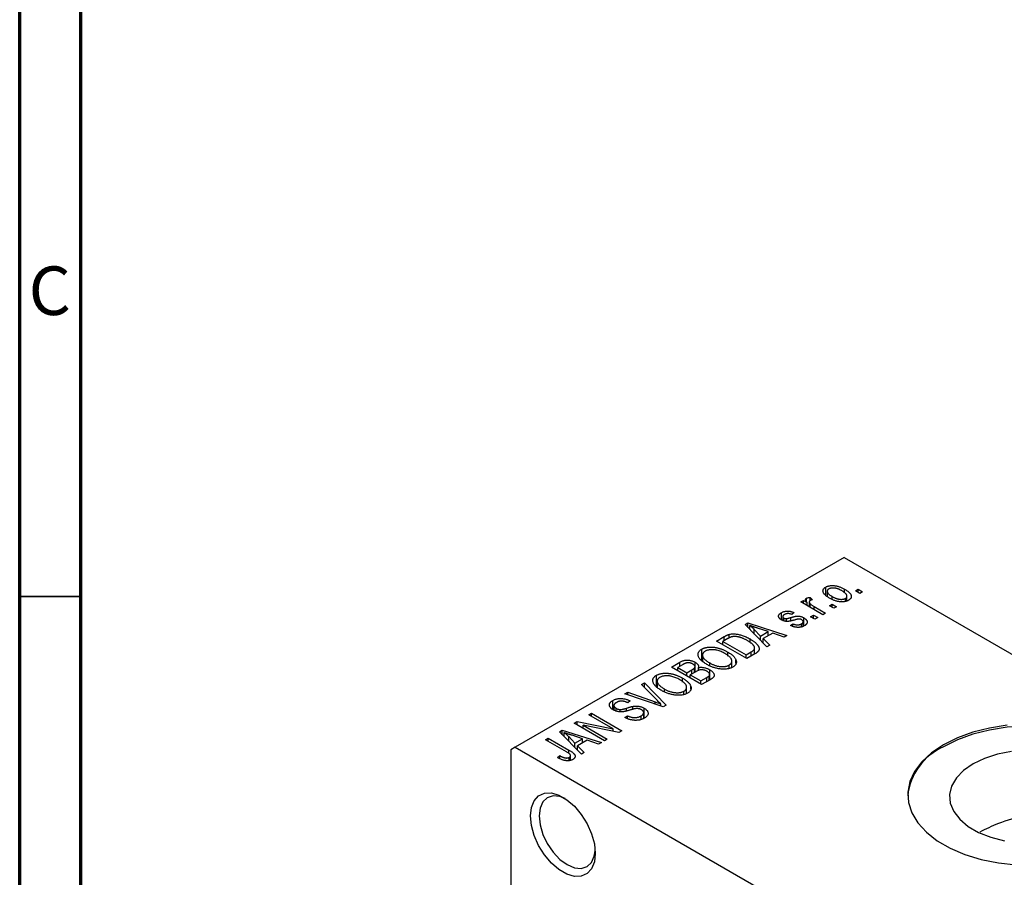
# Model space of a CAD drawing. Units: millimetres. Extents: x 15 to 464, y 5 to 292.
# Drawn here: x 15 to 95, y 76 to 146 of the extents above; entities that cross this region are included whole.
import ezdxf

# ---------------------------------------------------------------- set-up
doc = ezdxf.new("R2010")
doc.units = ezdxf.units.MM
doc.styles.add('SLDTEXTSTYLE0', font='TXT', dxfattribs={"width": 0.75})

msp = doc.modelspace()

# ---------------------------------------------------------------- linework, layer by layer
at = {"color": 7, "linetype": 'Continuous', "lineweight": 70}
for p, q in [((15, 5), (15, 292)), ((20, 10), (20, 287))]:
    msp.add_line(p, q, dxfattribs=at)
at = {"color": 7, "linetype": 'Continuous', "lineweight": 25}
for p, q in [((82.378, 101.682), (55.508, 86.174)), ((82.378, 101.682), (131.168, 73.523)), ((80.883, 98.626), (80.883, 99.261)), ((82.424, 98.788), (82.424, 99.096)), ((83.31, 98.955), (83.535, 99.085)), ((83.535, 99.085), (83.889, 98.881)), ((83.535, 98.825), (83.535, 99.085)), ((79.304, 98.093), (79.304, 98.349)), ((79.614, 98.417), (79.807, 98.232)), ((79.614, 98.157), (79.614, 98.417)), ((81.01, 98.928), (81.01, 98.517)), ((81.413, 98.276), (81.413, 98.492)), ((82.497, 98.093), (82.497, 98.337)), ((82.62, 98.13), (82.62, 98.521)), ((83.664, 98.751), (83.31, 98.955)), ((83.889, 98.881), (83.664, 98.751)), ((78.843, 98.046), (79.068, 98.176)), ((80.642, 97.007), (78.843, 98.046)), ((79.068, 98.176), (79.355, 98.01)), ((79.068, 97.916), (79.068, 98.176)), ((79.355, 97.751), (79.355, 98.01)), ((79.538, 98.044), (79.538, 97.645)), ((79.609, 97.604), (79.609, 97.912)), ((79.934, 97.676), (80.867, 97.137)), ((81.189, 97.731), (81.414, 97.861)), ((81.542, 97.527), (81.189, 97.731)), ((81.414, 97.861), (81.767, 97.657)), ((81.414, 97.601), (81.414, 97.861)), ((81.767, 97.657), (81.542, 97.527)), ((77.261, 96.586), (77.261, 97.17)), ((77.368, 96.85), (77.368, 96.539)), ((77.455, 96.503), (77.455, 96.732)), ((77.676, 96.466), (77.676, 96.688)), ((78.296, 97.174), (78.103, 97.026)), ((79.097, 96.085), (79.097, 96.749)), ((79.646, 96.84), (79.871, 96.97)), ((80, 96.636), (79.646, 96.84)), ((79.871, 96.97), (80.225, 96.766)), ((79.871, 96.711), (79.871, 96.97)), ((80.225, 96.766), (80, 96.636)), ((80.867, 97.137), (80.642, 97.007)), ((74.288, 96.197), (74.525, 96.333)), ((76.078, 94.373), (74.288, 96.197)), ((74.525, 96.333), (77.718, 95.319)), ((74.525, 95.956), (74.525, 96.333)), ((74.681, 95.797), (74.681, 96.126)), ((75.046, 95.425), (75.046, 95.796)), ((75.046, 95.796), (75.556, 95.259)), ((76.182, 95.62), (75.316, 95.905)), ((78.007, 96.117), (78.2, 96.265)), ((78.2, 96.061), (78.2, 96.265)), ((78.893, 96.007), (78.893, 96.257)), ((79.038, 96.063), (79.038, 96.434)), ((71.964, 94.856), (72.595, 95.22)), ((72.877, 95.048), (72.479, 94.818)), ((72.996, 95.111), (72.996, 95.398)), ((74.699, 94.746), (74.699, 95.021)), ((75.556, 95.259), (76.182, 95.62)), ((75.556, 94.905), (75.556, 95.259)), ((76.548, 95.498), (75.77, 95.048)), ((75.77, 95.048), (76.314, 94.51)), ((75.77, 94.688), (75.77, 95.048)), ((76.182, 95.287), (76.182, 95.62)), ((77.482, 95.183), (76.548, 95.498)), ((77.718, 95.319), (77.482, 95.183)), ((70.744, 93.247), (70.744, 94.189)), ((74.439, 93.427), (71.964, 94.856)), ((72.479, 94.559), (72.479, 94.818)), ((72.479, 94.818), (74.375, 93.724)), ((75.075, 93.794), (75.075, 94.285)), ((76.314, 94.51), (76.078, 94.373)), ((70.807, 93.702), (70.807, 93.187)), ((72.883, 93.629), (72.883, 93.954)), ((74.375, 93.724), (74.78, 93.958)), ((74.375, 93.464), (74.375, 93.724)), ((75.099, 93.808), (74.439, 93.427)), ((68.268, 92.722), (68.967, 93.126)), ((70.743, 91.294), (68.268, 92.722)), ((69.174, 92.911), (68.782, 92.685)), ((68.782, 92.685), (69.522, 92.259)), ((68.782, 92.426), (68.782, 92.685)), ((68.967, 92.792), (68.967, 93.126)), ((70.156, 92.291), (70.156, 92.652)), ((70.203, 92.318), (70.203, 92.764)), ((70.208, 92.321), (70.208, 93.124)), ((70.484, 92.452), (70.484, 92.684)), ((71.406, 92.827), (71.406, 93.063)), ((72.991, 92.607), (72.991, 92.888)), ((73.213, 92.693), (73.213, 93.206)), ((73.548, 93.05), (73.548, 93.312)), ((67.048, 91.113), (67.048, 92.055)), ((69.187, 91.496), (69.187, 91.821)), ((69.522, 92.259), (69.944, 92.502)), ((69.522, 91.999), (69.522, 92.259)), ((70.255, 92.348), (69.811, 92.092)), ((69.811, 91.832), (69.811, 92.092)), ((69.811, 92.092), (70.679, 91.591)), ((70.679, 91.591), (71.156, 91.866)), ((71.358, 91.649), (71.358, 92.019)), ((71.395, 91.67), (71.395, 92.124)), ((71.398, 91.672), (71.398, 92.511)), ((65.825, 91.313), (66.061, 91.448)), ((67.124, 89.99), (65.825, 91.313)), ((66.061, 91.448), (67.829, 89.612)), ((66.061, 91.073), (66.061, 91.448)), ((67.111, 91.569), (67.111, 91.054)), ((69.516, 90.559), (69.516, 91.073)), ((69.852, 90.917), (69.852, 91.179)), ((70.679, 91.331), (70.679, 91.591)), ((71.44, 91.696), (70.743, 91.294)), ((64.467, 90.529), (64.7, 90.663)), ((67.609, 89.485), (64.467, 90.529)), ((64.7, 90.663), (66.937, 89.882)), ((64.7, 90.451), (64.7, 90.663)), ((67.71, 90.694), (67.71, 90.93)), ((69.295, 90.474), (69.295, 90.755)), ((63.477, 89.264), (63.477, 89.994)), ((63.569, 89.589), (63.569, 89.209)), ((63.748, 89.13), (63.748, 89.358)), ((64.893, 89.958), (64.7, 89.81)), ((65.109, 89.271), (65.109, 89.514)), ((66.04, 88.546), (66.04, 89.371)), ((67.416, 89.549), (67.416, 89.708)), ((67.829, 89.612), (67.609, 89.485)), ((61.518, 88.827), (61.743, 88.957)), ((63.503, 87.682), (61.518, 88.827)), ((61.743, 88.957), (64.218, 87.528)), ((61.743, 88.697), (61.743, 88.957)), ((64.071, 89.07), (64.071, 89.253)), ((64.475, 88.604), (64.668, 88.753)), ((64.668, 88.518), (64.668, 88.753)), ((65.787, 88.452), (65.787, 88.731)), ((66.006, 88.533), (66.006, 88.997)), ((60.329, 88.14), (60.569, 88.279)), ((62.804, 86.712), (60.329, 88.14)), ((60.569, 88.279), (63.503, 87.682)), ((60.569, 88.002), (60.569, 88.279)), ((63.977, 87.389), (61.048, 87.985)), ((61.048, 87.985), (63.029, 86.842)), ((61.048, 87.725), (61.048, 87.985)), ((59.117, 87.441), (59.354, 87.578)), ((60.908, 85.618), (59.117, 87.441)), ((59.354, 87.578), (62.547, 86.564)), ((59.354, 87.2), (59.354, 87.578)), ((59.51, 87.041), (59.51, 87.37)), ((59.875, 87.04), (60.385, 86.503)), ((59.875, 86.669), (59.875, 87.04)), ((61.012, 86.865), (60.145, 87.15)), ((63.503, 87.485), (63.503, 87.682)), ((64.218, 87.528), (63.977, 87.389)), ((55.508, 86.174), (55.154, 85.97)), ((55.508, 86.174), (104.298, 58.015)), ((57.983, 86.786), (58.208, 86.916)), ((59.682, 85.805), (57.983, 86.786)), ((58.208, 86.916), (59.888, 85.947)), ((58.208, 86.656), (58.208, 86.916)), ((60.385, 86.503), (61.012, 86.865)), ((60.385, 86.15), (60.385, 86.503)), ((61.377, 86.742), (60.599, 86.293)), ((60.599, 86.293), (61.144, 85.754)), ((60.599, 85.932), (60.599, 86.293)), ((61.012, 86.531), (61.012, 86.865)), ((62.311, 86.428), (61.377, 86.742)), ((62.547, 86.564), (62.311, 86.428)), ((63.029, 86.842), (62.804, 86.712)), ((55.154, 85.97), (55.154, 58.893)), ((58.947, 85.339), (59.14, 85.488)), ((59.14, 85.243), (59.14, 85.488)), ((59.926, 85.077), (59.926, 85.348)), ((60.029, 85.112), (60.029, 85.493)), ((61.144, 85.754), (60.908, 85.618))]:
    msp.add_line(p, q, dxfattribs=at)
at = {"color": 7, "linetype": 'Continuous', "lineweight": 35}
msp.add_line((20, 98.5), (15, 98.5), dxfattribs=at)
at = {"color": 8, "linetype": 'Continuous', "lineweight": 25}
for p, q in [((79.934, 97.416), (79.934, 97.676)), ((78.036, 96.498), (78.036, 96.777)), ((72.595, 94.886), (72.595, 95.22)), ((74.78, 93.624), (74.78, 93.958)), ((69.944, 92.168), (69.944, 92.502)), ((71.156, 91.532), (71.156, 91.866)), ((64.59, 89.133), (64.59, 89.363)), ((66.937, 89.708), (66.937, 89.882)), ((59.888, 85.669), (59.888, 85.947))]:
    msp.add_line(p, q, dxfattribs=at)
at = {"color": 7, "linetype": 'Continuous', "lineweight": 25, "flags": 128}
for points in [[(95.722, 87.968), (94.278, 87.745), (92.908, 87.4), (91.643, 86.941), (90.51, 86.378)], [(107.58, 82.215), (107.518, 82.78), (107.24, 83.628), (106.746, 84.442), (106.048, 85.204), (105.161, 85.898), (104.104, 86.508), (102.901, 87.021), (101.58, 87.424), (100.169, 87.709), (98.7, 87.869), (97.207, 87.901), (95.722, 87.805), (94.278, 87.581), (92.908, 87.236), (91.643, 86.777), (90.51, 86.215)], [(90.51, 86.378), (89.535, 85.724), (88.74, 84.994), (88.142, 84.203), (87.755, 83.37), (87.588, 82.513), (87.644, 81.651), (87.922, 80.803), (88.415, 79.989), (89.114, 79.227), (90.001, 78.532), (91.058, 77.923), (92.261, 77.41), (93.582, 77.007), (94.993, 76.722), (96.461, 76.562)], [(96.074, 85.831), (94.923, 85.608), (93.862, 85.267), (92.928, 84.819)], [(92.928, 84.819), (92.152, 84.28), (91.562, 83.668), (91.176, 83.003), (91.008, 82.309), (91.064, 81.609), (91.342, 80.927), (91.832, 80.286), (92.519, 79.708), (93.377, 79.212), (94.379, 78.816), (95.49, 78.533)], [(56.745, 80.56), (56.822, 81.248), (57.049, 81.808), (57.412, 82.206), (57.891, 82.419), (58.457, 82.436), (59.077, 82.254), (59.717, 81.885), (60.337, 81.35), (60.903, 80.681), (61.382, 79.915), (61.745, 79.098), (61.972, 78.277), (62.049, 77.499), (61.972, 76.811), (61.745, 76.251), (61.382, 75.853), (60.903, 75.64), (60.337, 75.624), (59.717, 75.805), (59.077, 76.174), (58.457, 76.709), (57.891, 77.379), (57.412, 78.144), (57.049, 78.962), (56.822, 79.783), (56.745, 80.56)], [(59.581, 81.978), (59.156, 82.141), (58.602, 82.195), (58.126, 82.048), (57.76, 81.709), (57.531, 81.202), (57.453, 80.56)], [(57.453, 80.56), (57.531, 79.828), (57.76, 79.055), (58.126, 78.295), (58.602, 77.598), (59.156, 77.013), (59.751, 76.58), (60.345, 76.327), (60.9, 76.272), (61.376, 76.419), (61.741, 76.758), (61.97, 77.266), (62.042, 77.714)]]:
    msp.add_lwpolyline(points, dxfattribs=at)
at = {"color": 7, "linetype": 'Continuous', "lineweight": 25}
msp.add_arc((92.526, 81.667), 4.975, 113.9142, 173.67021, dxfattribs=at)
for points, knots in [([(81.189, 98.362), (81.152, 98.383), (81.081, 98.426), (80.984, 98.491), (80.9, 98.556), (80.827, 98.619), (80.769, 98.682), (80.722, 98.744), (80.689, 98.805), (80.668, 98.865), (80.658, 98.924), (80.659, 98.98), (80.671, 99.033), (80.692, 99.084), (80.725, 99.133), (80.767, 99.179), (80.819, 99.222), (80.862, 99.248), (80.883, 99.261)], [0, 0, 0, 0, 0.089039, 0.172702, 0.250936, 0.324755, 0.393951, 0.459693, 0.52182, 0.581376, 0.638358, 0.692549, 0.744603, 0.795463, 0.845674, 0.895795, 0.94724, 1, 1, 1, 1]), ([(80.883, 99.261), (80.906, 99.273), (80.95, 99.298), (81.025, 99.328), (81.104, 99.352), (81.188, 99.37), (81.276, 99.382), (81.368, 99.389), (81.466, 99.39), (81.567, 99.384), (81.671, 99.373), (81.777, 99.354), (81.883, 99.329), (81.99, 99.295), (82.098, 99.256), (82.207, 99.21), (82.316, 99.156), (82.387, 99.116), (82.424, 99.096)], [0, 0, 0, 0, 0.052785, 0.104246, 0.15516, 0.205427, 0.257091, 0.30997, 0.36531, 0.423452, 0.483843, 0.546783, 0.612063, 0.681191, 0.753975, 0.831041, 0.913199, 1, 1, 1, 1]), ([(81.135, 99.109), (81.122, 99.101), (81.096, 99.086), (81.065, 99.058), (81.04, 99.029), (81.024, 98.997), (81.012, 98.964), (81.009, 98.928), (81.012, 98.89), (81.022, 98.85), (81.039, 98.809), (81.066, 98.766), (81.101, 98.722), (81.147, 98.678), (81.199, 98.633), (81.262, 98.586), (81.334, 98.539), (81.386, 98.508), (81.413, 98.492)], [0, 0, 0, 0, 0.0464339, 0.0919922, 0.1379758, 0.1843555, 0.231914, 0.282379, 0.3356866, 0.3923419, 0.4526468, 0.5161316, 0.5839361, 0.6564404, 0.733808, 0.8167259, 0.9055468, 1, 1, 1, 1]), ([(82.216, 98.956), (82.188, 98.971), (82.135, 99.002), (82.052, 99.043), (81.971, 99.079), (81.893, 99.11), (81.815, 99.136), (81.74, 99.156), (81.666, 99.172), (81.594, 99.181), (81.524, 99.187), (81.458, 99.188), (81.395, 99.185), (81.336, 99.178), (81.28, 99.167), (81.228, 99.152), (81.178, 99.133), (81.149, 99.117), (81.135, 99.109)], [0, 0, 0, 0, 0.0939, 0.181702, 0.263632, 0.340531, 0.41232, 0.479316, 0.542045, 0.60193, 0.658258, 0.711293, 0.761644, 0.810381, 0.857484, 0.904003, 0.951263, 1, 1, 1, 1]), ([(82.424, 99.096), (82.462, 99.073), (82.536, 99.029), (82.637, 98.962), (82.724, 98.895), (82.799, 98.83), (82.859, 98.766), (82.908, 98.704), (82.942, 98.642), (82.964, 98.582), (82.974, 98.523), (82.973, 98.467), (82.961, 98.414), (82.94, 98.363), (82.907, 98.314), (82.865, 98.268), (82.812, 98.225), (82.769, 98.199), (82.748, 98.185)], [0, 0, 0, 0, 0.091277, 0.176463, 0.25628, 0.330946, 0.400639, 0.466009, 0.527926, 0.586723, 0.642872, 0.696272, 0.747566, 0.797682, 0.84716, 0.896925, 0.947618, 1, 1, 1, 1]), ([(79.355, 98.01), (79.345, 98.023), (79.327, 98.046), (79.301, 98.081), (79.282, 98.113), (79.263, 98.142), (79.25, 98.169), (79.239, 98.193), (79.234, 98.215), (79.229, 98.24), (79.232, 98.268), (79.245, 98.299), (79.269, 98.327), (79.292, 98.342), (79.304, 98.349)], [0, 0, 0, 0, 0.111763, 0.214281, 0.308938, 0.394446, 0.471912, 0.5404, 0.601037, 0.654051, 0.747812, 0.833566, 0.916921, 1, 1, 1, 1]), ([(79.304, 98.349), (79.322, 98.359), (79.361, 98.379), (79.435, 98.398), (79.52, 98.412), (79.582, 98.415), (79.614, 98.417)], [0, 0, 0, 0, 0.2215, 0.456127, 0.713239, 1, 1, 1, 1]), ([(79.807, 98.232), (79.788, 98.227), (79.751, 98.217), (79.701, 98.199), (79.654, 98.179), (79.626, 98.164), (79.612, 98.157)], [0, 0, 0, 0, 0.2617401, 0.5166989, 0.7610587, 1, 1, 1, 1]), ([(82.748, 98.185), (82.725, 98.173), (82.681, 98.149), (82.606, 98.119), (82.527, 98.095), (82.443, 98.076), (82.354, 98.064), (82.261, 98.057), (82.164, 98.057), (82.062, 98.062), (81.958, 98.074), (81.852, 98.094), (81.743, 98.12), (81.635, 98.154), (81.524, 98.195), (81.412, 98.244), (81.3, 98.3), (81.227, 98.34), (81.189, 98.362)], [0, 0, 0, 0, 0.052422, 0.10314, 0.153319, 0.203224, 0.254351, 0.306466, 0.361001, 0.418304, 0.478153, 0.540707, 0.606304, 0.675582, 0.749569, 0.827894, 0.911257, 1, 1, 1, 1]), ([(81.413, 98.492), (81.441, 98.476), (81.495, 98.446), (81.578, 98.404), (81.659, 98.368), (81.738, 98.337), (81.815, 98.311), (81.892, 98.291), (81.965, 98.275), (82.038, 98.266), (82.107, 98.261), (82.173, 98.259), (82.236, 98.262), (82.295, 98.269), (82.351, 98.28), (82.403, 98.295), (82.453, 98.313), (82.482, 98.329), (82.497, 98.337)], [0, 0, 0, 0, 0.094287, 0.182487, 0.264823, 0.341571, 0.413219, 0.480281, 0.543403, 0.602686, 0.658903, 0.711859, 0.762111, 0.810753, 0.857764, 0.904191, 0.951358, 1, 1, 1, 1]), ([(82.497, 98.337), (82.51, 98.345), (82.535, 98.361), (82.565, 98.388), (82.59, 98.417), (82.607, 98.449), (82.618, 98.483), (82.62, 98.519), (82.618, 98.557), (82.608, 98.597), (82.59, 98.638), (82.563, 98.681), (82.528, 98.725), (82.483, 98.769), (82.429, 98.815), (82.367, 98.861), (82.295, 98.909), (82.243, 98.94), (82.216, 98.956)], [0, 0, 0, 0, 0.046376, 0.091312, 0.136692, 0.183015, 0.230841, 0.281243, 0.334876, 0.391924, 0.452154, 0.516083, 0.583804, 0.656369, 0.734098, 0.816913, 0.905664, 1, 1, 1, 1]), ([(79.612, 98.157), (79.601, 98.15), (79.579, 98.135), (79.557, 98.109), (79.542, 98.081), (79.537, 98.049), (79.539, 98.016), (79.553, 97.981), (79.576, 97.946), (79.598, 97.924), (79.609, 97.912)], [0, 0, 0, 0, 0.1080295, 0.2159129, 0.3274236, 0.4471095, 0.5750455, 0.7081312, 0.848259, 1, 1, 1, 1]), ([(79.609, 97.912), (79.631, 97.892), (79.677, 97.85), (79.755, 97.79), (79.84, 97.731), (79.903, 97.694), (79.934, 97.676)], [0, 0, 0, 0, 0.242209, 0.488479, 0.741275, 1, 1, 1, 1]), ([(77.267, 96.581), (77.248, 96.592), (77.213, 96.614), (77.166, 96.648), (77.126, 96.683), (77.093, 96.72), (77.067, 96.756), (77.048, 96.794), (77.035, 96.833), (77.03, 96.873), (77.03, 96.913), (77.041, 96.952), (77.058, 96.99), (77.083, 97.028), (77.116, 97.065), (77.157, 97.101), (77.204, 97.137), (77.242, 97.159), (77.261, 97.17)], [0, 0, 0, 0, 0.068454, 0.13366, 0.197238, 0.257865, 0.318074, 0.377098, 0.436073, 0.495969, 0.555687, 0.61473, 0.674132, 0.734269, 0.796442, 0.861353, 0.929082, 1, 1, 1, 1]), ([(77.261, 97.17), (77.286, 97.184), (77.335, 97.21), (77.415, 97.244), (77.498, 97.27), (77.583, 97.289), (77.67, 97.3), (77.755, 97.306), (77.839, 97.304), (77.923, 97.296), (78.01, 97.278), (78.1, 97.252), (78.198, 97.217), (78.262, 97.189), (78.296, 97.174)], [0, 0, 0, 0, 0.0890223, 0.1734761, 0.2547393, 0.3337873, 0.4103332, 0.4835724, 0.5555749, 0.6273396, 0.703829, 0.7912583, 0.8895416, 1, 1, 1, 1]), ([(78.375, 96.584), (78.347, 96.576), (78.293, 96.561), (78.215, 96.539), (78.143, 96.52), (78.076, 96.504), (78.016, 96.49), (77.961, 96.479), (77.913, 96.47), (77.857, 96.463), (77.791, 96.457), (77.712, 96.456), (77.633, 96.462), (77.555, 96.474), (77.478, 96.492), (77.403, 96.516), (77.332, 96.546), (77.289, 96.569), (77.267, 96.581)], [0, 0, 0, 0, 0.077541, 0.149157, 0.214311, 0.273785, 0.327627, 0.375115, 0.416833, 0.452648, 0.517994, 0.582705, 0.647941, 0.714443, 0.782762, 0.852378, 0.924805, 1, 1, 1, 1]), ([(77.526, 97.027), (77.503, 97.013), (77.462, 96.987), (77.413, 96.946), (77.38, 96.906), (77.367, 96.866), (77.368, 96.828), (77.384, 96.793), (77.412, 96.76), (77.44, 96.742), (77.455, 96.732)], [0, 0, 0, 0, 0.167992, 0.315157, 0.444967, 0.564136, 0.675828, 0.781217, 0.888061, 1, 1, 1, 1]), ([(77.455, 96.732), (77.471, 96.724), (77.501, 96.708), (77.557, 96.693), (77.616, 96.685), (77.656, 96.687), (77.676, 96.688)], [0, 0, 0, 0, 0.261202, 0.504979, 0.747968, 1, 1, 1, 1]), ([(78.103, 97.026), (78.078, 97.037), (78.029, 97.059), (77.95, 97.082), (77.875, 97.097), (77.8, 97.102), (77.726, 97.098), (77.656, 97.083), (77.587, 97.059), (77.547, 97.038), (77.526, 97.027)], [0, 0, 0, 0, 0.150258, 0.28506, 0.406898, 0.520987, 0.631988, 0.745483, 0.86671, 1, 1, 1, 1]), ([(77.676, 96.688), (77.684, 96.689), (77.701, 96.691), (77.73, 96.696), (77.765, 96.704), (77.806, 96.714), (77.855, 96.726), (77.909, 96.741), (77.97, 96.758), (78.013, 96.771), (78.036, 96.777)], [0, 0, 0, 0, 0.057764, 0.13391, 0.229503, 0.344818, 0.478961, 0.633018, 0.807064, 1, 1, 1, 1]), ([(78.036, 96.777), (78.066, 96.786), (78.122, 96.802), (78.204, 96.825), (78.279, 96.844), (78.346, 96.86), (78.405, 96.873), (78.457, 96.883), (78.501, 96.89), (78.55, 96.895), (78.608, 96.895), (78.676, 96.891), (78.746, 96.882), (78.816, 96.866), (78.887, 96.846), (78.958, 96.819), (79.029, 96.787), (79.074, 96.762), (79.097, 96.749)], [0, 0, 0, 0, 0.08488, 0.16194, 0.23121, 0.293291, 0.347125, 0.393626, 0.432401, 0.464097, 0.520548, 0.578611, 0.639167, 0.703007, 0.770489, 0.842225, 0.918333, 1, 1, 1, 1]), ([(78.696, 96.654), (78.688, 96.654), (78.672, 96.653), (78.644, 96.65), (78.611, 96.644), (78.574, 96.636), (78.531, 96.626), (78.483, 96.614), (78.431, 96.6), (78.394, 96.589), (78.375, 96.584)], [0, 0, 0, 0, 0.06429, 0.147627, 0.246169, 0.360302, 0.494063, 0.644625, 0.813232, 1, 1, 1, 1]), ([(78.917, 96.593), (78.9, 96.603), (78.867, 96.621), (78.811, 96.64), (78.754, 96.652), (78.715, 96.654), (78.696, 96.654)], [0, 0, 0, 0, 0.28084, 0.534773, 0.770184, 1, 1, 1, 1]), ([(78.893, 96.257), (78.915, 96.271), (78.957, 96.297), (79.003, 96.341), (79.032, 96.386), (79.041, 96.432), (79.034, 96.477), (79.01, 96.519), (78.971, 96.559), (78.935, 96.582), (78.917, 96.593)], [0, 0, 0, 0, 0.147281, 0.280615, 0.404781, 0.524709, 0.642114, 0.756603, 0.874252, 1, 1, 1, 1]), ([(79.097, 96.749), (79.117, 96.737), (79.158, 96.712), (79.212, 96.674), (79.258, 96.634), (79.296, 96.593), (79.327, 96.552), (79.35, 96.51), (79.366, 96.466), (79.373, 96.423), (79.373, 96.379), (79.364, 96.336), (79.347, 96.294), (79.321, 96.253), (79.287, 96.213), (79.244, 96.174), (79.193, 96.136), (79.154, 96.112), (79.134, 96.1)], [0, 0, 0, 0, 0.070475, 0.13849, 0.203487, 0.266441, 0.327154, 0.387648, 0.447327, 0.507295, 0.56697, 0.62589, 0.684362, 0.743618, 0.803887, 0.866388, 0.931758, 1, 1, 1, 1]), ([(75.316, 95.905), (75.283, 95.916), (75.22, 95.937), (75.128, 95.968), (75.041, 95.997), (74.959, 96.025), (74.882, 96.052), (74.811, 96.078), (74.744, 96.102), (74.701, 96.118), (74.681, 96.126)], [0, 0, 0, 0, 0.151041, 0.294612, 0.430286, 0.559677, 0.68094, 0.794082, 0.901193, 1, 1, 1, 1]), ([(74.681, 96.126), (74.746, 96.073), (74.877, 95.966), (74.989, 95.853), (75.046, 95.796)], [0, 0, 0, 0, 0.49815, 1, 1, 1, 1]), ([(79.134, 96.1), (79.115, 96.089), (79.077, 96.068), (79.014, 96.04), (78.952, 96.016), (78.887, 95.998), (78.822, 95.983), (78.754, 95.973), (78.685, 95.968), (78.615, 95.967), (78.544, 95.97), (78.471, 95.978), (78.396, 95.99), (78.321, 96.007), (78.244, 96.027), (78.166, 96.053), (78.086, 96.083), (78.034, 96.105), (78.007, 96.117)], [0, 0, 0, 0, 0.0650583, 0.1266305, 0.1861785, 0.2433912, 0.2990749, 0.3543437, 0.4088467, 0.4648396, 0.5213807, 0.580346, 0.6413576, 0.7056523, 0.7730847, 0.8446899, 0.9198751, 1, 1, 1, 1]), ([(78.2, 96.265), (78.232, 96.251), (78.292, 96.225), (78.388, 96.196), (78.481, 96.178), (78.572, 96.172), (78.659, 96.177), (78.743, 96.193), (78.822, 96.22), (78.869, 96.245), (78.893, 96.257)], [0, 0, 0, 0, 0.155542, 0.294125, 0.419013, 0.53464, 0.645677, 0.757006, 0.873751, 1, 1, 1, 1]), ([(72.595, 95.22), (72.614, 95.231), (72.651, 95.252), (72.707, 95.281), (72.76, 95.308), (72.811, 95.331), (72.86, 95.352), (72.907, 95.371), (72.952, 95.386), (72.982, 95.394), (72.996, 95.398)], [0, 0, 0, 0, 0.157567, 0.305531, 0.443916, 0.572951, 0.692848, 0.803599, 0.906081, 1, 1, 1, 1]), ([(73.247, 95.205), (73.234, 95.202), (73.207, 95.196), (73.166, 95.184), (73.123, 95.169), (73.078, 95.15), (73.03, 95.129), (72.981, 95.105), (72.93, 95.078), (72.895, 95.058), (72.877, 95.048)], [0, 0, 0, 0, 0.0901288, 0.1887046, 0.2978272, 0.4162253, 0.5463143, 0.6865899, 0.8372008, 1, 1, 1, 1]), ([(72.996, 95.398), (73.034, 95.407), (73.109, 95.425), (73.23, 95.438), (73.358, 95.441), (73.492, 95.435), (73.631, 95.418), (73.774, 95.391), (73.921, 95.356), (74.072, 95.31), (74.226, 95.255), (74.382, 95.187), (74.542, 95.109), (74.645, 95.051), (74.699, 95.021)], [0, 0, 0, 0, 0.062364, 0.125501, 0.191106, 0.260514, 0.334056, 0.411528, 0.493822, 0.581291, 0.675232, 0.775974, 0.884119, 1, 1, 1, 1]), ([(74.47, 94.893), (74.439, 94.911), (74.379, 94.945), (74.288, 94.992), (74.199, 95.035), (74.111, 95.073), (74.027, 95.108), (73.943, 95.136), (73.863, 95.161), (73.783, 95.181), (73.707, 95.197), (73.633, 95.209), (73.562, 95.217), (73.493, 95.222), (73.428, 95.223), (73.365, 95.221), (73.304, 95.215), (73.266, 95.208), (73.247, 95.205)], [0, 0, 0, 0, 0.09265, 0.180344, 0.263206, 0.340882, 0.414458, 0.483826, 0.548511, 0.610082, 0.667822, 0.722449, 0.773976, 0.822993, 0.869549, 0.914362, 0.957617, 1, 1, 1, 1]), ([(74.699, 95.021), (74.733, 95.001), (74.8, 94.962), (74.893, 94.901), (74.98, 94.842), (75.06, 94.782), (75.131, 94.723), (75.196, 94.664), (75.252, 94.605), (75.301, 94.546), (75.343, 94.489), (75.378, 94.434), (75.405, 94.38), (75.426, 94.329), (75.439, 94.279), (75.443, 94.231), (75.443, 94.186), (75.433, 94.141), (75.416, 94.098), (75.392, 94.056), (75.361, 94.013), (75.323, 93.972), (75.278, 93.93), (75.225, 93.889), (75.165, 93.848), (75.121, 93.821), (75.099, 93.808)], [0, 0, 0, 0, 0.060015, 0.118063, 0.173611, 0.227348, 0.278796, 0.328645, 0.376453, 0.422925, 0.467444, 0.509479, 0.549171, 0.586933, 0.622704, 0.656713, 0.689216, 0.720717, 0.751901, 0.783846, 0.816407, 0.850109, 0.885258, 0.92169, 0.95988, 1, 1, 1, 1]), ([(71.177, 92.935), (71.127, 92.965), (71.03, 93.023), (70.898, 93.112), (70.783, 93.201), (70.684, 93.289), (70.603, 93.377), (70.537, 93.464), (70.49, 93.55), (70.459, 93.635), (70.445, 93.717), (70.443, 93.796), (70.457, 93.872), (70.486, 93.943), (70.528, 94.011), (70.586, 94.075), (70.657, 94.135), (70.715, 94.171), (70.744, 94.189)], [0, 0, 0, 0, 0.087113, 0.169575, 0.247125, 0.320352, 0.389998, 0.455909, 0.519023, 0.579845, 0.638062, 0.693341, 0.74608, 0.7972, 0.847343, 0.897337, 0.947901, 1, 1, 1, 1]), ([(70.744, 94.189), (70.765, 94.2), (70.805, 94.222), (70.871, 94.251), (70.939, 94.278), (71.011, 94.3), (71.087, 94.319), (71.166, 94.335), (71.248, 94.346), (71.333, 94.355), (71.421, 94.36), (71.511, 94.36), (71.603, 94.358), (71.696, 94.35), (71.791, 94.34), (71.887, 94.325), (71.985, 94.306), (72.085, 94.283), (72.185, 94.256), (72.286, 94.225), (72.386, 94.19), (72.486, 94.151), (72.587, 94.108), (72.686, 94.061), (72.785, 94.009), (72.85, 93.973), (72.883, 93.954)], [0, 0, 0, 0, 0.034611, 0.068851, 0.102644, 0.136299, 0.170257, 0.204593, 0.239422, 0.275193, 0.311626, 0.348513, 0.386283, 0.424966, 0.464873, 0.505838, 0.548431, 0.592797, 0.638415, 0.685599, 0.73386, 0.783689, 0.834955, 0.888259, 0.943137, 1, 1, 1, 1]), ([(74.985, 94.492), (74.971, 94.509), (74.942, 94.543), (74.892, 94.592), (74.837, 94.642), (74.775, 94.692), (74.708, 94.742), (74.634, 94.793), (74.555, 94.843), (74.499, 94.876), (74.47, 94.893)], [0, 0, 0, 0, 0.1109283, 0.2243803, 0.343223, 0.4651453, 0.5921229, 0.7226343, 0.8593406, 1, 1, 1, 1]), ([(74.78, 93.958), (74.799, 93.969), (74.837, 93.992), (74.889, 94.026), (74.935, 94.06), (74.973, 94.094), (75.006, 94.126), (75.033, 94.158), (75.052, 94.19), (75.066, 94.221), (75.074, 94.253), (75.076, 94.285), (75.074, 94.317), (75.066, 94.351), (75.054, 94.385), (75.036, 94.42), (75.013, 94.456), (74.994, 94.48), (74.985, 94.492)], [0, 0, 0, 0, 0.081336, 0.15802, 0.230241, 0.297674, 0.361192, 0.420475, 0.476882, 0.530651, 0.583295, 0.636461, 0.691573, 0.74808, 0.806752, 0.868125, 0.932567, 1, 1, 1, 1]), ([(71.035, 94.023), (71.013, 94.009), (70.969, 93.982), (70.915, 93.937), (70.871, 93.889), (70.839, 93.839), (70.817, 93.786), (70.807, 93.73), (70.807, 93.672), (70.818, 93.611), (70.842, 93.547), (70.88, 93.482), (70.933, 93.416), (71, 93.348), (71.08, 93.279), (71.176, 93.208), (71.285, 93.135), (71.365, 93.087), (71.406, 93.063)], [0, 0, 0, 0, 0.05107, 0.100566, 0.14883, 0.197616, 0.24657, 0.297133, 0.349762, 0.405324, 0.46375, 0.525661, 0.591604, 0.662301, 0.738203, 0.819627, 0.906566, 1, 1, 1, 1]), ([(71.995, 94.097), (71.952, 94.107), (71.868, 94.127), (71.735, 94.143), (71.603, 94.15), (71.473, 94.145), (71.347, 94.131), (71.232, 94.105), (71.125, 94.07), (71.065, 94.038), (71.035, 94.023)], [0, 0, 0, 0, 0.135859, 0.265838, 0.39368, 0.520781, 0.645374, 0.764619, 0.88161, 1, 1, 1, 1]), ([(72.65, 93.829), (72.598, 93.858), (72.497, 93.914), (72.334, 93.986), (72.169, 94.049), (72.053, 94.081), (71.995, 94.097)], [0, 0, 0, 0, 0.266917, 0.521521, 0.764789, 1, 1, 1, 1]), ([(72.991, 92.888), (73.013, 92.902), (73.055, 92.928), (73.108, 92.972), (73.151, 93.02), (73.183, 93.07), (73.202, 93.123), (73.213, 93.179), (73.213, 93.237), (73.202, 93.299), (73.179, 93.362), (73.142, 93.426), (73.093, 93.492), (73.031, 93.558), (72.955, 93.625), (72.866, 93.693), (72.764, 93.761), (72.689, 93.806), (72.65, 93.829)], [0, 0, 0, 0, 0.050918, 0.1006168, 0.1499277, 0.1991718, 0.249526, 0.3014494, 0.3560342, 0.4136289, 0.4738344, 0.5365596, 0.602769, 0.6729018, 0.7471022, 0.8262232, 0.9105472, 1, 1, 1, 1]), ([(72.883, 93.954), (72.927, 93.928), (73.012, 93.878), (73.129, 93.798), (73.232, 93.718), (73.323, 93.638), (73.399, 93.557), (73.463, 93.476), (73.514, 93.395), (73.537, 93.34), (73.548, 93.312)], [0, 0, 0, 0, 0.143268, 0.280471, 0.41155, 0.537473, 0.658555, 0.775196, 0.889051, 1, 1, 1, 1]), ([(68.967, 93.126), (69.001, 93.145), (69.067, 93.181), (69.17, 93.225), (69.271, 93.259), (69.372, 93.281), (69.474, 93.292), (69.58, 93.294), (69.688, 93.286), (69.8, 93.27), (69.911, 93.246), (70.017, 93.213), (70.117, 93.173), (70.177, 93.14), (70.208, 93.124)], [0, 0, 0, 0, 0.101081, 0.192405, 0.274241, 0.349246, 0.421225, 0.495169, 0.572443, 0.654705, 0.739446, 0.824415, 0.910492, 1, 1, 1, 1]), ([(70.024, 92.97), (70.002, 92.982), (69.961, 93.005), (69.893, 93.033), (69.826, 93.055), (69.757, 93.07), (69.689, 93.077), (69.624, 93.079), (69.561, 93.074), (69.51, 93.065), (69.471, 93.054), (69.437, 93.042), (69.401, 93.027), (69.361, 93.01), (69.318, 92.99), (69.273, 92.966), (69.224, 92.94), (69.191, 92.921), (69.174, 92.911)], [0, 0, 0, 0, 0.089518, 0.171534, 0.248348, 0.321059, 0.389554, 0.453856, 0.516595, 0.578171, 0.611833, 0.650735, 0.695421, 0.744802, 0.800445, 0.86087, 0.927612, 1, 1, 1, 1]), ([(69.944, 92.502), (69.969, 92.517), (70.016, 92.545), (70.076, 92.585), (70.124, 92.619), (70.147, 92.642), (70.156, 92.652)], [0, 0, 0, 0, 0.322908, 0.595774, 0.821387, 1, 1, 1, 1]), ([(70.156, 92.652), (70.166, 92.665), (70.186, 92.69), (70.2, 92.73), (70.205, 92.77), (70.196, 92.81), (70.174, 92.851), (70.138, 92.891), (70.087, 92.932), (70.046, 92.957), (70.024, 92.97)], [0, 0, 0, 0, 0.118725, 0.233174, 0.34513, 0.458578, 0.575549, 0.703816, 0.844055, 1, 1, 1, 1]), ([(70.208, 93.124), (70.235, 93.108), (70.287, 93.076), (70.352, 93.024), (70.407, 92.97), (70.448, 92.913), (70.478, 92.856), (70.493, 92.798), (70.497, 92.741), (70.488, 92.703), (70.484, 92.684)], [0, 0, 0, 0, 0.137632, 0.269909, 0.397356, 0.522956, 0.645993, 0.764918, 0.881855, 1, 1, 1, 1]), ([(70.484, 92.684), (70.519, 92.69), (70.589, 92.703), (70.7, 92.709), (70.815, 92.704), (70.933, 92.687), (71.053, 92.66), (71.171, 92.621), (71.288, 92.572), (71.361, 92.532), (71.398, 92.511)], [0, 0, 0, 0, 0.107546, 0.216148, 0.327534, 0.446674, 0.572352, 0.704975, 0.846954, 1, 1, 1, 1]), ([(72.248, 92.574), (72.2, 92.58), (72.105, 92.594), (71.965, 92.624), (71.827, 92.659), (71.691, 92.7), (71.559, 92.749), (71.429, 92.805), (71.3, 92.867), (71.219, 92.912), (71.177, 92.935)], [0, 0, 0, 0, 0.117432, 0.234931, 0.354735, 0.476423, 0.601416, 0.729959, 0.862675, 1, 1, 1, 1]), ([(71.406, 93.063), (71.443, 93.042), (71.515, 93.002), (71.627, 92.948), (71.738, 92.9), (71.849, 92.86), (71.959, 92.826), (72.069, 92.8), (72.179, 92.78), (72.288, 92.768), (72.393, 92.762), (72.495, 92.762), (72.591, 92.769), (72.682, 92.78), (72.768, 92.798), (72.848, 92.822), (72.924, 92.852), (72.969, 92.876), (72.991, 92.888)], [0, 0, 0, 0, 0.0857831, 0.1670694, 0.2438012, 0.3163671, 0.3854844, 0.4517505, 0.515395, 0.5768805, 0.6363811, 0.6922655, 0.7457104, 0.7972333, 0.8477956, 0.8979127, 0.9481373, 1, 1, 1, 1]), ([(73.282, 92.722), (73.248, 92.704), (73.182, 92.668), (73.069, 92.625), (72.95, 92.592), (72.823, 92.567), (72.689, 92.554), (72.547, 92.55), (72.399, 92.556), (72.299, 92.568), (72.248, 92.574)], [0, 0, 0, 0, 0.124293, 0.244198, 0.362102, 0.480462, 0.601536, 0.727183, 0.85933, 1, 1, 1, 1]), ([(73.548, 93.312), (73.558, 93.283), (73.576, 93.226), (73.583, 93.142), (73.576, 93.061), (73.551, 92.985), (73.509, 92.912), (73.451, 92.844), (73.375, 92.78), (73.313, 92.742), (73.282, 92.722)], [0, 0, 0, 0, 0.13947, 0.271444, 0.397067, 0.518266, 0.636669, 0.754736, 0.875096, 1, 1, 1, 1]), ([(67.481, 90.802), (67.431, 90.832), (67.334, 90.89), (67.202, 90.979), (67.087, 91.068), (66.988, 91.156), (66.906, 91.244), (66.841, 91.33), (66.794, 91.417), (66.763, 91.501), (66.749, 91.584), (66.747, 91.663), (66.761, 91.739), (66.79, 91.81), (66.831, 91.878), (66.89, 91.941), (66.96, 92.002), (67.019, 92.037), (67.048, 92.055)], [0, 0, 0, 0, 0.087113, 0.169575, 0.247125, 0.320352, 0.389998, 0.455909, 0.519023, 0.579845, 0.638062, 0.693341, 0.74608, 0.7972, 0.847343, 0.897337, 0.947901, 1, 1, 1, 1]), ([(67.048, 92.055), (67.068, 92.066), (67.109, 92.089), (67.174, 92.118), (67.243, 92.144), (67.315, 92.167), (67.39, 92.186), (67.47, 92.201), (67.552, 92.213), (67.637, 92.222), (67.725, 92.227), (67.815, 92.227), (67.906, 92.225), (67.999, 92.217), (68.094, 92.206), (68.191, 92.191), (68.289, 92.172), (68.388, 92.15), (68.489, 92.123), (68.59, 92.092), (68.69, 92.057), (68.79, 92.017), (68.89, 91.975), (68.99, 91.928), (69.089, 91.876), (69.154, 91.84), (69.187, 91.821)], [0, 0, 0, 0, 0.034611, 0.068851, 0.102644, 0.136299, 0.170257, 0.204593, 0.239422, 0.275193, 0.311626, 0.348513, 0.386283, 0.424966, 0.464873, 0.505838, 0.548431, 0.592797, 0.638415, 0.685599, 0.73386, 0.783689, 0.834955, 0.888259, 0.943137, 1, 1, 1, 1]), ([(67.339, 91.889), (67.317, 91.876), (67.273, 91.849), (67.219, 91.804), (67.175, 91.756), (67.143, 91.705), (67.121, 91.652), (67.111, 91.597), (67.111, 91.538), (67.122, 91.477), (67.146, 91.414), (67.184, 91.349), (67.237, 91.283), (67.304, 91.215), (67.384, 91.145), (67.48, 91.075), (67.589, 91.002), (67.669, 90.954), (67.71, 90.93)], [0, 0, 0, 0, 0.05107, 0.100566, 0.14883, 0.197616, 0.24657, 0.297133, 0.349762, 0.405324, 0.46375, 0.525661, 0.591604, 0.662301, 0.738203, 0.819627, 0.906566, 1, 1, 1, 1]), ([(68.299, 91.963), (68.256, 91.974), (68.171, 91.993), (68.039, 92.01), (67.907, 92.017), (67.776, 92.012), (67.651, 91.998), (67.535, 91.972), (67.429, 91.937), (67.369, 91.905), (67.339, 91.889)], [0, 0, 0, 0, 0.135859, 0.265838, 0.39368, 0.520781, 0.645374, 0.764619, 0.88161, 1, 1, 1, 1]), ([(68.954, 91.696), (68.902, 91.724), (68.801, 91.78), (68.638, 91.853), (68.472, 91.915), (68.356, 91.948), (68.299, 91.963)], [0, 0, 0, 0, 0.2669169, 0.5215207, 0.7647891, 1, 1, 1, 1]), ([(69.187, 91.821), (69.23, 91.795), (69.316, 91.744), (69.432, 91.665), (69.536, 91.585), (69.627, 91.505), (69.703, 91.424), (69.767, 91.343), (69.817, 91.262), (69.841, 91.206), (69.852, 91.179)], [0, 0, 0, 0, 0.143268, 0.280471, 0.41155, 0.537473, 0.658555, 0.775196, 0.889051, 1, 1, 1, 1]), ([(71.175, 92.38), (71.152, 92.393), (71.106, 92.418), (71.032, 92.449), (70.957, 92.473), (70.881, 92.489), (70.805, 92.499), (70.73, 92.502), (70.658, 92.499), (70.585, 92.488), (70.51, 92.469), (70.431, 92.438), (70.344, 92.397), (70.286, 92.365), (70.255, 92.348)], [0, 0, 0, 0, 0.091528, 0.176651, 0.256664, 0.332812, 0.405735, 0.474778, 0.542444, 0.610071, 0.684417, 0.773797, 0.8785, 1, 1, 1, 1]), ([(71.156, 91.866), (71.18, 91.881), (71.225, 91.907), (71.284, 91.947), (71.328, 91.983), (71.348, 92.008), (71.358, 92.019)], [0, 0, 0, 0, 0.31249, 0.581258, 0.810482, 1, 1, 1, 1]), ([(71.358, 92.019), (71.367, 92.033), (71.385, 92.062), (71.396, 92.108), (71.394, 92.154), (71.378, 92.2), (71.347, 92.246), (71.304, 92.292), (71.246, 92.337), (71.2, 92.365), (71.175, 92.38)], [0, 0, 0, 0, 0.117015, 0.229441, 0.342219, 0.458724, 0.579935, 0.709941, 0.848567, 1, 1, 1, 1]), ([(71.398, 92.511), (71.434, 92.489), (71.504, 92.447), (71.592, 92.378), (71.663, 92.307), (71.716, 92.235), (71.752, 92.163), (71.769, 92.093), (71.767, 92.025), (71.75, 91.971), (71.725, 91.929), (71.702, 91.897), (71.671, 91.864), (71.636, 91.832), (71.596, 91.798), (71.549, 91.765), (71.498, 91.73), (71.46, 91.708), (71.44, 91.696)], [0, 0, 0, 0, 0.0968193, 0.1879688, 0.2754195, 0.3598337, 0.4399412, 0.5152098, 0.5867202, 0.6563463, 0.6917362, 0.7292083, 0.7682863, 0.809873, 0.8531674, 0.8996294, 0.9485553, 1, 1, 1, 1]), ([(69.295, 90.755), (69.317, 90.768), (69.359, 90.795), (69.412, 90.839), (69.454, 90.886), (69.487, 90.936), (69.506, 90.989), (69.517, 91.045), (69.517, 91.104), (69.506, 91.165), (69.482, 91.229), (69.446, 91.293), (69.397, 91.359), (69.334, 91.425), (69.258, 91.492), (69.17, 91.559), (69.068, 91.628), (68.993, 91.673), (68.954, 91.696)], [0, 0, 0, 0, 0.050918, 0.100617, 0.149928, 0.199172, 0.249526, 0.301449, 0.356034, 0.413629, 0.473834, 0.53656, 0.602769, 0.672902, 0.747102, 0.826223, 0.910547, 1, 1, 1, 1]), ([(69.852, 91.179), (69.861, 91.15), (69.88, 91.093), (69.887, 91.009), (69.88, 90.928), (69.855, 90.851), (69.813, 90.779), (69.754, 90.711), (69.679, 90.647), (69.617, 90.609), (69.586, 90.589)], [0, 0, 0, 0, 0.13947, 0.271444, 0.397067, 0.518266, 0.636669, 0.754736, 0.875096, 1, 1, 1, 1]), ([(63.477, 89.994), (63.51, 90.012), (63.575, 90.048), (63.685, 90.091), (63.799, 90.125), (63.918, 90.148), (64.039, 90.16), (64.163, 90.162), (64.288, 90.154), (64.413, 90.135), (64.537, 90.105), (64.66, 90.066), (64.78, 90.017), (64.855, 89.978), (64.893, 89.958)], [0, 0, 0, 0, 0.086578, 0.169073, 0.248683, 0.326794, 0.403922, 0.480513, 0.558518, 0.639597, 0.723671, 0.810823, 0.902607, 1, 1, 1, 1]), ([(68.552, 90.44), (68.504, 90.447), (68.408, 90.461), (68.268, 90.49), (68.131, 90.526), (67.995, 90.567), (67.863, 90.616), (67.732, 90.672), (67.604, 90.733), (67.522, 90.779), (67.481, 90.802)], [0, 0, 0, 0, 0.117432, 0.234931, 0.354735, 0.476423, 0.601416, 0.729959, 0.862675, 1, 1, 1, 1]), ([(67.71, 90.93), (67.747, 90.909), (67.819, 90.869), (67.93, 90.814), (68.042, 90.767), (68.152, 90.727), (68.263, 90.693), (68.373, 90.666), (68.483, 90.647), (68.592, 90.635), (68.697, 90.629), (68.799, 90.629), (68.894, 90.635), (68.986, 90.647), (69.072, 90.665), (69.152, 90.689), (69.228, 90.719), (69.272, 90.743), (69.295, 90.755)], [0, 0, 0, 0, 0.085783, 0.167069, 0.243801, 0.316367, 0.385484, 0.45175, 0.515395, 0.576881, 0.636381, 0.692265, 0.74571, 0.797233, 0.847796, 0.897913, 0.948137, 1, 1, 1, 1]), ([(69.586, 90.589), (69.552, 90.571), (69.485, 90.535), (69.373, 90.491), (69.253, 90.458), (69.127, 90.434), (68.992, 90.421), (68.851, 90.417), (68.703, 90.423), (68.603, 90.435), (68.552, 90.44)], [0, 0, 0, 0, 0.124293, 0.244198, 0.362102, 0.480462, 0.601536, 0.727183, 0.85933, 1, 1, 1, 1]), ([(63.514, 89.233), (63.49, 89.247), (63.443, 89.275), (63.382, 89.321), (63.329, 89.367), (63.284, 89.414), (63.25, 89.463), (63.223, 89.512), (63.206, 89.563), (63.197, 89.615), (63.198, 89.667), (63.208, 89.717), (63.228, 89.767), (63.259, 89.815), (63.299, 89.862), (63.349, 89.908), (63.407, 89.952), (63.453, 89.98), (63.477, 89.994)], [0, 0, 0, 0, 0.069371, 0.136327, 0.200748, 0.263079, 0.32417, 0.384275, 0.444613, 0.505404, 0.565589, 0.624804, 0.68385, 0.743527, 0.80416, 0.866446, 0.931566, 1, 1, 1, 1]), ([(63.773, 89.831), (63.756, 89.821), (63.724, 89.802), (63.683, 89.772), (63.647, 89.742), (63.619, 89.711), (63.596, 89.68), (63.581, 89.649), (63.571, 89.618), (63.569, 89.586), (63.571, 89.555), (63.581, 89.524), (63.595, 89.494), (63.615, 89.465), (63.64, 89.437), (63.67, 89.41), (63.706, 89.383), (63.734, 89.366), (63.748, 89.358)], [0, 0, 0, 0, 0.075746, 0.148125, 0.215918, 0.280526, 0.342589, 0.402831, 0.461599, 0.520605, 0.579098, 0.63724, 0.694439, 0.75198, 0.811474, 0.871779, 0.934955, 1, 1, 1, 1]), ([(63.748, 89.358), (63.774, 89.344), (63.824, 89.316), (63.906, 89.284), (63.987, 89.262), (64.043, 89.256), (64.071, 89.253)], [0, 0, 0, 0, 0.288756, 0.547775, 0.781517, 1, 1, 1, 1]), ([(64.7, 89.81), (64.679, 89.82), (64.637, 89.841), (64.572, 89.867), (64.509, 89.891), (64.447, 89.909), (64.385, 89.924), (64.325, 89.936), (64.265, 89.943), (64.207, 89.946), (64.149, 89.944), (64.092, 89.94), (64.037, 89.931), (63.982, 89.918), (63.928, 89.902), (63.875, 89.882), (63.823, 89.858), (63.79, 89.84), (63.773, 89.831)], [0, 0, 0, 0, 0.080448, 0.156718, 0.227638, 0.29521, 0.358186, 0.418555, 0.476307, 0.532148, 0.586856, 0.641117, 0.6958, 0.751998, 0.809698, 0.869957, 0.933475, 1, 1, 1, 1]), ([(64.071, 89.253), (64.085, 89.253), (64.116, 89.252), (64.166, 89.256), (64.222, 89.264), (64.284, 89.275), (64.352, 89.292), (64.426, 89.311), (64.507, 89.335), (64.562, 89.353), (64.59, 89.363)], [0, 0, 0, 0, 0.0771, 0.166378, 0.267684, 0.384462, 0.515115, 0.661095, 0.822235, 1, 1, 1, 1]), ([(64.59, 89.363), (64.619, 89.372), (64.673, 89.39), (64.753, 89.415), (64.826, 89.439), (64.894, 89.459), (64.956, 89.477), (65.012, 89.491), (65.062, 89.504), (65.094, 89.511), (65.109, 89.514)], [0, 0, 0, 0, 0.168225, 0.324697, 0.468423, 0.599312, 0.717841, 0.824871, 0.918053, 1, 1, 1, 1]), ([(65.819, 89.238), (65.801, 89.248), (65.766, 89.268), (65.707, 89.292), (65.647, 89.311), (65.584, 89.325), (65.519, 89.333), (65.452, 89.336), (65.384, 89.334), (65.325, 89.327), (65.273, 89.318), (65.227, 89.308), (65.172, 89.295), (65.111, 89.279), (65.041, 89.26), (64.965, 89.238), (64.88, 89.213), (64.821, 89.194), (64.791, 89.185)], [0, 0, 0, 0, 0.066594, 0.12963, 0.190402, 0.248831, 0.306973, 0.365308, 0.425761, 0.488594, 0.524807, 0.56833, 0.620079, 0.680453, 0.747741, 0.823747, 0.908093, 1, 1, 1, 1]), ([(65.109, 89.514), (65.151, 89.521), (65.233, 89.535), (65.358, 89.544), (65.481, 89.542), (65.6, 89.529), (65.717, 89.505), (65.83, 89.47), (65.939, 89.426), (66.005, 89.389), (66.04, 89.371)], [0, 0, 0, 0, 0.128447, 0.250951, 0.369599, 0.487346, 0.607509, 0.731436, 0.861295, 1, 1, 1, 1]), ([(66.04, 89.371), (66.072, 89.351), (66.136, 89.312), (66.216, 89.246), (66.279, 89.177), (66.327, 89.105), (66.357, 89.031), (66.37, 88.958), (66.365, 88.886), (66.341, 88.815), (66.298, 88.746), (66.236, 88.678), (66.156, 88.613), (66.09, 88.573), (66.056, 88.552)], [0, 0, 0, 0, 0.088662, 0.174889, 0.259174, 0.343007, 0.425483, 0.504829, 0.581975, 0.65983, 0.739222, 0.821119, 0.907784, 1, 1, 1, 1]), ([(66.937, 89.882), (66.98, 89.867), (67.063, 89.837), (67.186, 89.793), (67.303, 89.75), (67.379, 89.722), (67.416, 89.708)], [0, 0, 0, 0, 0.264483, 0.519553, 0.764948, 1, 1, 1, 1]), ([(67.416, 89.708), (67.367, 89.753), (67.267, 89.846), (67.172, 89.941), (67.124, 89.99)], [0, 0, 0, 0, 0.4901565, 1, 1, 1, 1]), ([(64.791, 89.185), (64.763, 89.177), (64.71, 89.16), (64.631, 89.138), (64.558, 89.119), (64.489, 89.103), (64.424, 89.09), (64.364, 89.079), (64.309, 89.071), (64.241, 89.066), (64.16, 89.063), (64.063, 89.067), (63.966, 89.077), (63.87, 89.095), (63.776, 89.119), (63.685, 89.151), (63.596, 89.188), (63.542, 89.218), (63.514, 89.233)], [0, 0, 0, 0, 0.0671079, 0.1293964, 0.1869096, 0.2403683, 0.2894098, 0.3341423, 0.3747152, 0.4113671, 0.4803795, 0.5490982, 0.6192182, 0.6907391, 0.7641781, 0.8396523, 0.9181933, 1, 1, 1, 1]), ([(66.056, 88.552), (66.028, 88.537), (65.973, 88.506), (65.884, 88.467), (65.793, 88.435), (65.698, 88.409), (65.601, 88.389), (65.501, 88.377), (65.398, 88.371), (65.293, 88.371), (65.187, 88.378), (65.082, 88.391), (64.978, 88.411), (64.874, 88.437), (64.772, 88.469), (64.671, 88.508), (64.572, 88.553), (64.508, 88.587), (64.475, 88.604)], [0, 0, 0, 0, 0.065427, 0.127772, 0.187613, 0.245982, 0.303562, 0.360942, 0.418461, 0.477366, 0.537187, 0.597441, 0.658581, 0.721569, 0.786777, 0.854315, 0.925359, 1, 1, 1, 1]), ([(64.668, 88.753), (64.704, 88.736), (64.773, 88.704), (64.877, 88.664), (64.976, 88.634), (65.072, 88.614), (65.164, 88.602), (65.258, 88.599), (65.352, 88.602), (65.446, 88.613), (65.539, 88.631), (65.628, 88.657), (65.712, 88.69), (65.762, 88.717), (65.787, 88.731)], [0, 0, 0, 0, 0.111539, 0.211186, 0.300056, 0.379041, 0.453367, 0.527388, 0.602209, 0.679204, 0.757657, 0.83611, 0.91639, 1, 1, 1, 1]), ([(65.787, 88.731), (65.804, 88.741), (65.838, 88.761), (65.882, 88.793), (65.92, 88.825), (65.95, 88.858), (65.975, 88.891), (65.992, 88.925), (66.003, 88.959), (66.007, 88.993), (66.004, 89.027), (65.995, 89.06), (65.982, 89.092), (65.96, 89.123), (65.935, 89.154), (65.902, 89.183), (65.864, 89.211), (65.834, 89.229), (65.819, 89.238)], [0, 0, 0, 0, 0.075022, 0.145432, 0.213064, 0.277895, 0.340342, 0.400402, 0.460414, 0.520124, 0.579247, 0.636938, 0.694243, 0.752093, 0.811701, 0.871641, 0.934252, 1, 1, 1, 1]), ([(60.145, 87.15), (60.113, 87.16), (60.049, 87.181), (59.958, 87.212), (59.87, 87.241), (59.788, 87.27), (59.712, 87.297), (59.64, 87.322), (59.573, 87.346), (59.53, 87.363), (59.51, 87.37)], [0, 0, 0, 0, 0.151041, 0.294612, 0.430286, 0.559677, 0.68094, 0.794082, 0.901193, 1, 1, 1, 1]), ([(59.51, 87.37), (59.575, 87.317), (59.706, 87.21), (59.819, 87.097), (59.875, 87.04)], [0, 0, 0, 0, 0.49815, 1, 1, 1, 1]), ([(59.678, 85.072), (59.649, 85.076), (59.591, 85.084), (59.505, 85.103), (59.416, 85.127), (59.326, 85.158), (59.234, 85.195), (59.139, 85.237), (59.042, 85.285), (58.98, 85.321), (58.947, 85.339)], [0, 0, 0, 0, 0.0992, 0.204329, 0.316044, 0.434923, 0.562671, 0.699028, 0.844422, 1, 1, 1, 1]), ([(59.14, 85.488), (59.164, 85.475), (59.211, 85.449), (59.282, 85.415), (59.349, 85.385), (59.41, 85.358), (59.469, 85.337), (59.524, 85.32), (59.575, 85.308), (59.623, 85.3), (59.667, 85.295), (59.709, 85.294), (59.75, 85.295), (59.79, 85.3), (59.826, 85.308), (59.862, 85.318), (59.896, 85.331), (59.916, 85.342), (59.926, 85.348)], [0, 0, 0, 0, 0.1092372, 0.2102209, 0.3021973, 0.3860574, 0.4615364, 0.5288594, 0.5889404, 0.6419432, 0.6902629, 0.7362901, 0.7807077, 0.8236438, 0.8662436, 0.909326, 0.9535001, 1, 1, 1, 1]), ([(59.982, 85.596), (59.966, 85.61), (59.932, 85.643), (59.865, 85.692), (59.781, 85.748), (59.717, 85.785), (59.682, 85.805)], [0, 0, 0, 0, 0.189721, 0.418804, 0.68862, 1, 1, 1, 1]), ([(59.888, 85.947), (59.924, 85.925), (59.994, 85.884), (60.088, 85.822), (60.171, 85.763), (60.241, 85.706), (60.298, 85.651), (60.344, 85.599), (60.376, 85.549), (60.396, 85.501), (60.405, 85.455), (60.405, 85.411), (60.395, 85.368), (60.375, 85.326), (60.347, 85.286), (60.309, 85.247), (60.262, 85.21), (60.224, 85.187), (60.205, 85.175)], [0, 0, 0, 0, 0.099443, 0.191308, 0.275722, 0.353477, 0.424493, 0.488962, 0.548148, 0.602199, 0.653128, 0.702472, 0.750273, 0.798075, 0.846105, 0.895348, 0.946112, 1, 1, 1, 1]), ([(59.926, 85.348), (59.94, 85.357), (59.966, 85.373), (59.997, 85.402), (60.016, 85.434), (60.028, 85.467), (60.031, 85.501), (60.023, 85.534), (60.008, 85.566), (59.99, 85.586), (59.982, 85.596)], [0, 0, 0, 0, 0.128948, 0.253247, 0.376441, 0.503303, 0.62998, 0.752076, 0.87466, 1, 1, 1, 1]), ([(60.205, 85.175), (60.186, 85.164), (60.148, 85.143), (60.085, 85.117), (60.021, 85.096), (59.956, 85.08), (59.888, 85.07), (59.819, 85.065), (59.748, 85.065), (59.702, 85.07), (59.678, 85.072)], [0, 0, 0, 0, 0.139322, 0.271601, 0.396889, 0.517293, 0.636027, 0.755211, 0.875218, 1, 1, 1, 1]), ([(102.694, 79.768), (102.206, 80.063), (101.237, 80.648), (99.268, 80.871), (97.143, 80.632), (95.082, 80.025), (93.967, 79.484), (93.474, 79.245)], [0, 0, 0, 0, 0.2006769, 0.3989497, 0.6060502, 0.8258244, 1, 1, 1, 1])]:
    msp.add_open_spline(points, degree=3, knots=knots, dxfattribs=at)

# ---------------------------------------------------------------- texts
at = {"color": 7, "linetype": 'Continuous', "lineweight": 0, "insert": (17.459, 125.468), "char_height": 3.969, "attachment_point": 2, "style": 'SLDTEXTSTYLE0'}
msp.add_mtext('C', dxfattribs=at)

doc.saveas('drawing.dxf')
